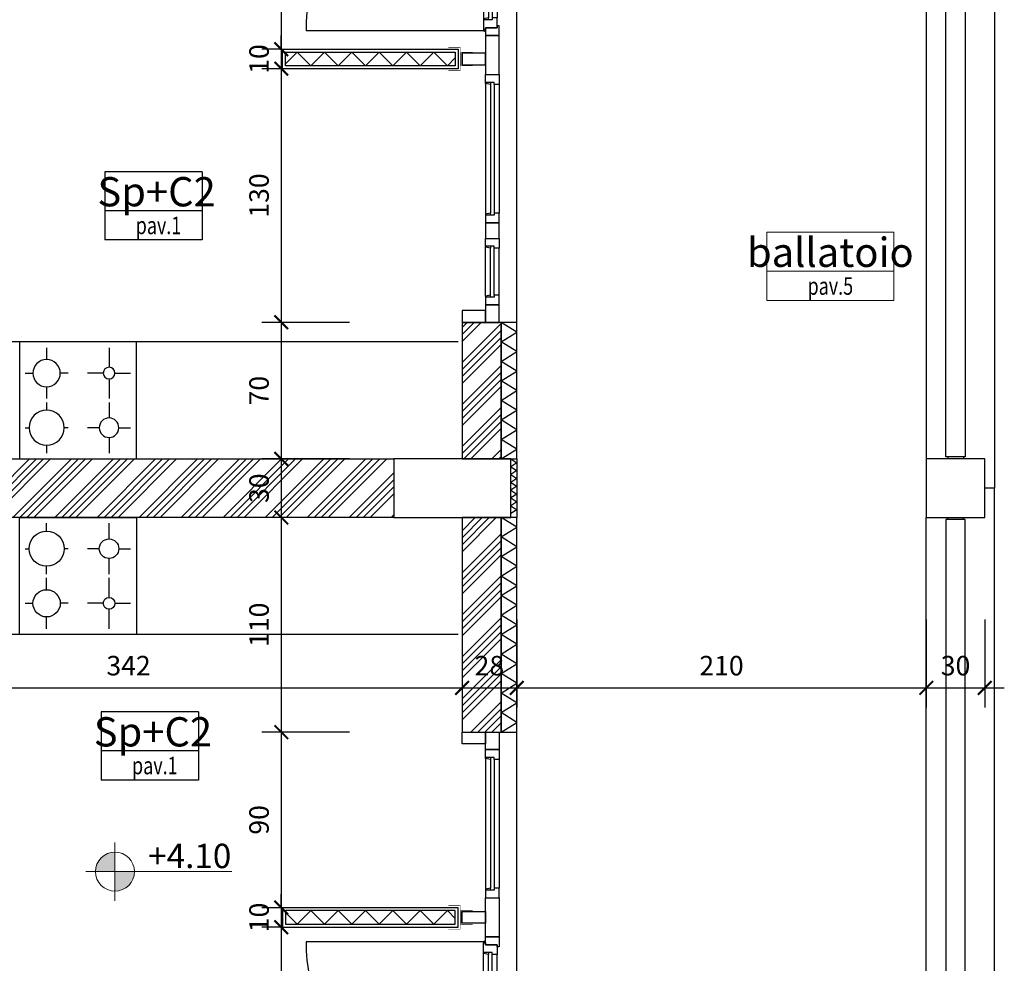
# Model space of a CAD drawing. Units: millimetres. Extents: x 777 to 1196, y 624 to 795.
# Drawn here: x 942 to 947, y 684 to 689 of the extents above; entities that cross this region are included whole.
import ezdxf
from ezdxf.enums import TextEntityAlignment as Align

# ---------------------------------------------------------------- set-up
doc = ezdxf.new("R2010")
doc.units = ezdxf.units.MM
doc.header["$PDMODE"] = 3
doc.layers.get('Defpoints').update_dxf_attribs({"color": 9})
for name, color, linetype in [('ARREDI', 9, 'Continuous'), ('CARTONGESSI', 8, 'Continuous'), ('DESTINAZIONI', 9, 'Continuous'), ('INFISSI_SEZIONATI', 7, 'Continuous'), ('MURI_SEZIONATI', 7, 'Continuous'), ('pilastri', 6, 'Continuous'), ('RETINI_MURI', 9, 'Continuous'), ('SCALE__RAMPE_RINGHIERE', 9, 'Continuous'), ('SOGLIE', 9, 'Continuous')]:
    doc.layers.add(name, color=color, linetype=linetype)
doc.layers.add('Didascalie_50', color=7, linetype='Continuous', lineweight=9)
doc.layers.add('quote', color=9, linetype='Continuous', lineweight=18)
doc.styles.add('Destinazioni', font='ARIALN.TTF', dxfattribs={"height": 0.15})
doc.styles.add('Q50', font='arial.ttf', dxfattribs={"height": 0.1})
doc.styles.add('Quote_Altimetriche', font='txt.shx', dxfattribs={"height": 0.125})
doc.dimstyles.new('quote_50', dxfattribs={"dimtxt": 0.1, "dimasz": 0.07, "dimexe": 0.1, "dimexo": 0.1, "dimgap": 0.05, "dimtad": 1, "dimdec": 0, "dimlfac": 100, "dimzin": 1, "dimtxsty": 'Q50', "dimblk": 'ARCHTICK', "dimcen": 2.5, "dimdle": 0.1, "dimclrt": 7, "dimadec": 0, "dimazin": 0, "dimtfac": 1, "dimtdec": 0, "dimtix": 1, "dimtmove": 1, "dimatfit": 3, "dimfxl": 0.35, "dimfxlon": 1, "dimtfill": 1, "dimarcsym": 0})

# ---------------------------------------------------------------- blocks, each defined once
blk = doc.blocks.new('*U144')
at = {"layer": 'RETINI_MURI'}
h = blk.add_hatch(dxfattribs=at)
h.set_pattern_fill('ANSI34', color=256, scale=0.008, style=0)
h.paths.add_polyline_path([(-1.2, 0), (-1.2, 0.3), (2.17, 0.3), (2.17, 0)])
at = {"layer": 'MURI_SEZIONATI'}
blk.add_lwpolyline([(-1.2, 0), (-1.2, 0.3), (2.17, 0.3), (2.17, 0)], close=True, dxfattribs=at)
blk = doc.blocks.new('Fornello')
blk.add_lwpolyline([(0.6, 0.6), (0.6, 0), (0, 0), (0, 0.6)], close=True)
for points in [[(0.16, 0.57), (0.16, 0.53)], [(0.44, 0.57), (0.44, 0.55)], [(0.03, 0.46), (0.09, 0.46)], [(0.23, 0.46), (0.29, 0.46)], [(0.31, 0.46), (0.35, 0.46)], [(0.53, 0.46), (0.57, 0.46)], [(0.16, 0.35), (0.16, 0.39)], [(0.44, 0.35), (0.44, 0.37)], [(0.16, 0.17), (0.16, 0.25)], [(0.44, 0.19), (0.44, 0.25)], [(0.03, 0.14), (0.13, 0.14)], [(0.16, 0.11), (0.16, 0.03)], [(0.19, 0.14), (0.29, 0.14)], [(0.31, 0.14), (0.39, 0.14)], [(0.49, 0.14), (0.57, 0.14)], [(0.44, 0.09), (0.44, 0.03)]]:
    blk.add_lwpolyline(points)
for centre, radius in [((0.16, 0.46), 0.07), ((0.44, 0.46), 0.09), ((0.16, 0.14), 0.03), ((0.44, 0.14), 0.05)]:
    blk.add_circle(centre, radius)
blk = doc.blocks.new('LAVELLO')
at = {"layer": 'ARREDI'}
for p, q in [((0.28, -0.0737), (0.28, 0)), ((0.32, -0.0737), (0.32, 0)), ((0.38, -0.0737), (0.38, 0)), ((0.42, -0.0737), (0.42, 0)), ((0.48, -0.0737), (0.48, 0)), ((0.52, -0.0737), (0.52, 0)), ((0.32, -0.0537), (0.28, -0.0537)), ((0.32, -0.0737), (0.28, -0.0737)), ((0.42, -0.0537), (0.38, -0.0537)), ((0.42, -0.0737), (0.38, -0.0737)), ((0.385, -0.2197), (0.385, -0.0737)), ((0.415, -0.2197), (0.415, -0.0737)), ((0.52, -0.0537), (0.48, -0.0537)), ((0.52, -0.0737), (0.48, -0.0737)), ((0.3375, -0.1077), (0.1, -0.1077)), ((0.7, -0.1077), (0.4625, -0.1077)), ((0.05, -0.1577), (0.05, -0.5077)), ((0.75, -0.5077), (0.75, -0.1577)), ((0.3875, -0.5077), (0.3875, -0.2266)), ((0.4125, -0.2266), (0.4125, -0.5077)), ((0.1, -0.5577), (0.3375, -0.5577)), ((0.4625, -0.5577), (0.7, -0.5577))]:
    blk.add_line(p, q, dxfattribs=at)
for centre in [(0.3356, -0.3327), (0.4644, -0.3327)]:
    blk.add_circle(centre, 0.0241, dxfattribs=at)
for centre, radius, start, end in [((0.1, -0.1577), 0.05, 90, 180), ((0.3375, -0.1577), 0.05, 18.1949, 90), ((0.4625, -0.1577), 0.05, 90, 161.8051), ((0.7, -0.1577), 0.05, 0, 90), ((0.4, -0.2197), 0.015, 180, 0), ((0.1, -0.5077), 0.05, 180, 270), ((0.3375, -0.5077), 0.05, 270, 0), ((0.4625, -0.5077), 0.05, 180, 270), ((0.7, -0.5077), 0.05, 270, 0)]:
    blk.add_arc(centre, radius, start, end, dxfattribs=at)
blk = doc.blocks.new('Cucina')
at = {"layer": 'ARREDI'}
for p, q in [((1.4, 3.4), (1.4, 0.6)), ((0.6, 0.7), (0.4, 0.7)), ((0.6, 0.65), (0, 0.65)), ((0.6, 0), (0.6, 0.65)), ((0.6, 0.6), (1.4, 0.6))]:
    blk.add_line(p, q, dxfattribs=at)
at = {"layer": 'ARREDI', "extrusion": (0, 0, -1), "zscale": -1, "rotation": 180}
for name, p in [('Fornello', (-1.4, 1.75)), ('LAVELLO', (-0.6, 0))]:
    blk.add_blockref(name, p, dxfattribs=at)
blk = doc.blocks.new('*U3412')
at = {"const_width": 0.003}
for points in [[(3.685, 9.875), (3.685, 9.815), (3.615, 9.815), (3.615, 9.875)], [(3.71, 9.75), (3.71, 9.81), (3.59, 9.81), (3.59, 9.75)]]:
    blk.add_lwpolyline(points, dxfattribs=at)
at = {"layer": 'CARTONGESSI'}
for points in [[(3.7, 9.8), (3.7, 8.9), (3.6, 8.9), (3.6, 9.8)], [(3.685, 9.785), (3.685, 8.915), (3.615, 8.915), (3.615, 9.785)]]:
    blk.add_lwpolyline(points, close=True, dxfattribs=at)
at = {"layer": 'CARTONGESSI', "color": 9}
blk.add_lwpolyline([(3.645, 9.785), (3.685, 9.745), (3.615, 9.675), (3.685, 9.605), (3.615, 9.535), (3.685, 9.465), (3.615, 9.395), (3.685, 9.325), (3.615, 9.255), (3.685, 9.185), (3.615, 9.115), (3.685, 9.045), (3.615, 8.975), (3.675, 8.915)], dxfattribs=at)
at = {"layer": 'INFISSI_SEZIONATI'}
blk.add_blockref('Cucina', (3.7, 6.4), dxfattribs=at)
blk = doc.blocks.new('AF_1_2b')
at = {"const_width": 0.003}
for points in [[(3.685, 9.875), (3.685, 9.815), (3.615, 9.815), (3.615, 9.875)], [(3.71, 9.75), (3.71, 9.81), (3.59, 9.81), (3.59, 9.75)]]:
    blk.add_lwpolyline(points, dxfattribs=at)
at = {"layer": 'CARTONGESSI'}
for points in [[(3.7, 9.8), (3.7, 8.9), (3.6, 8.9), (3.6, 9.8)], [(3.685, 9.785), (3.685, 8.915), (3.615, 8.915), (3.615, 9.785)]]:
    blk.add_lwpolyline(points, close=True, dxfattribs=at)
at = {"layer": 'CARTONGESSI', "color": 9}
blk.add_lwpolyline([(3.645, 9.785), (3.685, 9.745), (3.615, 9.675), (3.685, 9.605), (3.615, 9.535), (3.685, 9.465), (3.615, 9.395), (3.685, 9.325), (3.615, 9.255), (3.685, 9.185), (3.615, 9.115), (3.685, 9.045), (3.615, 8.975), (3.675, 8.915)], dxfattribs=at)
at = {"layer": 'INFISSI_SEZIONATI'}
blk.add_blockref('Cucina', (3.7, 6.4), dxfattribs=at)
blk = doc.blocks.new('Ringhiera_Ballatoi_Esterna')
at = {"layer": 'SCALE__RAMPE_RINGHIERE'}
for p, q in [((0.01, 0.19), (0, 0.19)), ((5.69, 0.19), (5.7, 0.19)), ((0.01, 0.11), (0, 0.11)), ((5.69, 0.11), (5.7, 0.11))]:
    blk.add_line(p, q, dxfattribs=at)
blk.add_lwpolyline([(5.69, 0.1), (0.01, 0.1), (0.01, 0.2), (5.69, 0.2)], close=True, dxfattribs=at)
at = {"layer": 'SOGLIE'}
blk.add_line((0, 0), (5.7, 0), dxfattribs=at)
blk.add_lwpolyline([(-0.15, 0.3), (-0.15, 0.35), (5.85, 0.35), (5.85, 0.3)], dxfattribs=at)
blk = doc.blocks.new('*U402')
at = {"layer": 'MURI_SEZIONATI'}
blk.add_lwpolyline([(-0.01, 0), (-0.01, 0.03), (0.29, 0.03), (0.29, 0)], close=True, dxfattribs=at)
at = {"layer": 'RETINI_MURI'}
for points in [[(-0.01, 0), (0.01, 0.03), (0.03, 0)], [(0.03, 0), (0.05, 0.03), (0.07, 0)], [(0.07, 0), (0.09, 0.03), (0.11, 0)], [(0.11, 0), (0.13, 0.03), (0.15, 0)], [(0.15, 0), (0.17, 0.03), (0.19, 0)], [(0.19, 0), (0.21, 0.03), (0.23, 0)], [(0.23, 0), (0.25, 0.03), (0.27, 0)]]:
    blk.add_lwpolyline(points, dxfattribs=at)
blk = doc.blocks.new('*U198')
at = {"layer": 'RETINI_MURI'}
h = blk.add_hatch(dxfattribs=at)
h.set_pattern_fill('ANSI34', color=256, scale=0.008, style=0)
h.paths.add_polyline_path([(0, 0), (0, 0.2), (0.7, 0.2), (0.7, 0)])
at = {"layer": 'MURI_SEZIONATI'}
for points in [[(0, 0.2), (0, 0.28), (0.7, 0.28), (0.7, 0.2)], [(0, 0), (0, 0.2), (0.7, 0.2), (0.7, 0)]]:
    blk.add_lwpolyline(points, close=True, dxfattribs=at)
at = {"layer": 'RETINI_MURI'}
for points in [[(0, 0.2), (0.05, 0.28), (0.1, 0.2)], [(0.1, 0.2), (0.15, 0.28), (0.2, 0.2)], [(0.2, 0.2), (0.25, 0.28), (0.3, 0.2)], [(0.3, 0.2), (0.35, 0.28), (0.4, 0.2)], [(0.4, 0.2), (0.45, 0.28), (0.5, 0.2)], [(0.5, 0.2), (0.55, 0.28), (0.6, 0.2)], [(0.6, 0.2), (0.65, 0.28), (0.7, 0.2)]]:
    blk.add_lwpolyline(points, dxfattribs=at)
blk = doc.blocks.new('*U200')
at = {"layer": 'RETINI_MURI'}
h = blk.add_hatch(dxfattribs=at)
h.set_pattern_fill('ANSI34', color=256, scale=0.008, style=0)
h.paths.add_polyline_path([(-0.4, 0), (-0.4, 0.2), (0.7, 0.2), (0.7, 0)])
at = {"layer": 'MURI_SEZIONATI'}
for points in [[(-0.4, 0.2), (-0.4, 0.28), (0.7, 0.28), (0.7, 0.2)], [(-0.4, 0), (-0.4, 0.2), (0.7, 0.2), (0.7, 0)]]:
    blk.add_lwpolyline(points, close=True, dxfattribs=at)
at = {"layer": 'RETINI_MURI'}
for points in [[(-0.4, 0.2), (-0.35, 0.28), (-0.3, 0.2)], [(-0.3, 0.2), (-0.25, 0.28), (-0.2, 0.2)], [(-0.2, 0.2), (-0.15, 0.28), (-0.1, 0.2)], [(-0.1, 0.2), (-0.05, 0.28), (0, 0.2)], [(0, 0.2), (0.05, 0.28), (0.1, 0.2)], [(0.1, 0.2), (0.15, 0.28), (0.2, 0.2)], [(0.2, 0.2), (0.25, 0.28), (0.3, 0.2)], [(0.3, 0.2), (0.35, 0.28), (0.4, 0.2)], [(0.4, 0.2), (0.45, 0.28), (0.5, 0.2)], [(0.5, 0.2), (0.55, 0.28), (0.6, 0.2)], [(0.6, 0.2), (0.65, 0.28), (0.7, 0.2)]]:
    blk.add_lwpolyline(points, dxfattribs=at)
blk = doc.blocks.new('Finestra_F10')
at = {"layer": 'INFISSI_SEZIONATI', "color": 9}
for p, q in [((1.495, 0.015), (1.495, 0.93)), ((3.765, 0.015), (3.765, 0.78)), ((1.97, 0.175), (1.97, -0.325)), ((0.13, -0.015), (0.13, 0.01)), ((0.135, 0.01), (0.385, 0.01)), ((0.39, -0.015), (0.39, 0.01)), ((0.55, -0.015), (0.55, 0.01)), ((1.225, 0.01), (0.555, 0.01)), ((1.23, -0.015), (1.23, 0.01)), ((1.55, -0.005), (1.55, 0.02)), ((2.385, 0.02), (1.555, 0.02)), ((2.39, -0.005), (2.39, 0.02)), ((2.59, -0.015), (2.59, 0.01)), ((2.845, 0.01), (2.595, 0.01)), ((2.85, -0.015), (2.85, 0.01)), ((3.05, -0.005), (3.05, 0.02)), ((3.055, 0.02), (3.705, 0.02)), ((3.71, -0.005), (3.71, 0.02)), ((3.91, -0.015), (3.91, 0.01)), ((4.165, 0.01), (3.915, 0.01)), ((4.17, -0.015), (4.17, 0.01)), ((0.14, -0.015), (0.38, -0.015)), ((0.14, -0.035), (0.38, -0.035)), ((1.22, -0.015), (0.56, -0.015)), ((1.22, -0.035), (0.56, -0.035)), ((2.38, -0.005), (1.56, -0.005)), ((2.38, -0.025), (1.56, -0.025)), ((2.38, -0.05), (1.56, -0.05)), ((2.84, -0.015), (2.6, -0.015)), ((2.84, -0.035), (2.6, -0.035)), ((3.06, -0.005), (3.7, -0.005)), ((3.06, -0.025), (3.7, -0.025)), ((3.06, -0.05), (3.7, -0.05)), ((4.16, -0.015), (3.92, -0.015)), ((4.16, -0.035), (3.92, -0.035)), ((0.14, -0.06), (0.38, -0.06)), ((1.22, -0.06), (0.56, -0.06)), ((2.84, -0.06), (2.6, -0.06)), ((4.16, -0.06), (3.92, -0.06))]:
    blk.add_line(p, q, dxfattribs=at)
at = {"layer": 'INFISSI_SEZIONATI'}
for points in [[(0.06, 0.13), (0, 0.13), (0, 0.01), (0.06, 0.01)], [(1.38, 0.13), (1.32, 0.13), (1.32, 0.01), (1.38, 0.01)], [(2.9, 0.13), (2.96, 0.13), (2.96, 0.01), (2.9, 0.01)], [(4.3, 0.13), (4.24, 0.13), (4.24, 0.01), (4.3, 0.01)], [(0.09, 0.01), (0, 0.01), (0, -0.06), (0.09, -0.06)], [(0.09, -0.06), (0.14, -0.06), (0.14, -0.035), (0.13, -0.035), (0.13, -0.015), (0.14, -0.015), (0.135, 0.01), (0.09, 0.01)], [(0.43, -0.06), (0.38, -0.06), (0.38, -0.035), (0.39, -0.035), (0.39, -0.015), (0.38, -0.015), (0.385, 0.01), (0.43, 0.01)], [(0.51, 0.01), (0.43, 0.01), (0.43, -0.06), (0.51, -0.06)], [(0.51, -0.06), (0.56, -0.06), (0.56, -0.035), (0.55, -0.035), (0.55, -0.015), (0.56, -0.015), (0.555, 0.01), (0.51, 0.01)], [(1.27, -0.06), (1.22, -0.06), (1.22, -0.035), (1.23, -0.035), (1.23, -0.015), (1.22, -0.015), (1.225, 0.01), (1.27, 0.01)], [(1.47, 0.01), (1.27, 0.01), (1.27, -0.06), (1.47, -0.06)], [(1.47, 0.01), (1.47, -0.06), (1.52, -0.06), (1.52, -0.05), (1.51, -0.05), (1.51, 0.01)], [(1.51, -0.05), (1.56, -0.05), (1.56, -0.025), (1.55, -0.025), (1.55, -0.005), (1.56, -0.005), (1.555, 0.02), (1.5, 0.02), (1.5, 0.01), (1.51, 0.01)], [(2.43, -0.05), (2.38, -0.05), (2.38, -0.025), (2.39, -0.025), (2.39, -0.005), (2.38, -0.005), (2.385, 0.02), (2.44, 0.02), (2.44, 0.01), (2.43, 0.01)], [(2.47, 0.01), (2.47, -0.06), (2.42, -0.06), (2.42, -0.05), (2.43, -0.05), (2.43, 0.01)], [(2.47, 0.01), (2.55, 0.01), (2.55, -0.06), (2.47, -0.06)], [(2.55, -0.06), (2.6, -0.06), (2.6, -0.035), (2.59, -0.035), (2.59, -0.015), (2.6, -0.015), (2.595, 0.01), (2.55, 0.01)], [(2.89, -0.06), (2.84, -0.06), (2.84, -0.035), (2.85, -0.035), (2.85, -0.015), (2.84, -0.015), (2.845, 0.01), (2.89, 0.01)], [(2.89, 0.01), (2.97, 0.01), (2.97, -0.06), (2.89, -0.06)], [(2.97, 0.01), (2.97, -0.06), (3.02, -0.06), (3.02, -0.05), (3.01, -0.05), (3.01, 0.01)], [(3.01, -0.05), (3.06, -0.05), (3.06, -0.025), (3.05, -0.025), (3.05, -0.005), (3.06, -0.005), (3.055, 0.02), (3, 0.02), (3, 0.01), (3.01, 0.01)], [(3.75, -0.05), (3.7, -0.05), (3.7, -0.025), (3.71, -0.025), (3.71, -0.005), (3.7, -0.005), (3.705, 0.02), (3.76, 0.02), (3.76, 0.01), (3.75, 0.01)], [(3.79, 0.01), (3.79, -0.06), (3.74, -0.06), (3.74, -0.05), (3.75, -0.05), (3.75, 0.01)], [(3.79, 0.01), (3.87, 0.01), (3.87, -0.06), (3.79, -0.06)], [(3.87, -0.06), (3.92, -0.06), (3.92, -0.035), (3.91, -0.035), (3.91, -0.015), (3.92, -0.015), (3.915, 0.01), (3.87, 0.01)], [(4.21, -0.06), (4.16, -0.06), (4.16, -0.035), (4.17, -0.035), (4.17, -0.015), (4.16, -0.015), (4.165, 0.01), (4.21, 0.01)], [(4.3, 0.01), (4.21, 0.01), (4.21, -0.06), (4.3, -0.06)]]:
    blk.add_lwpolyline(points, close=True, dxfattribs=at)
for centre in [(1.495, 0.015), (3.765, 0.015)]:
    blk.add_circle(centre, 0.004, dxfattribs=at)
at = {"layer": 'INFISSI_SEZIONATI', "color": 9}
for centre, radius, start, end in [((1.495, 0.015), 0.915, 0.3131, 90), ((3.765, 0.015), 0.765, 90, 179.6255)]:
    blk.add_arc(centre, radius, start, end, dxfattribs=at)
at = {"layer": 'SOGLIE'}
blk.add_line((0, -0.15), (4.3, -0.15), dxfattribs=at)
blk = doc.blocks.new('Finestra_F05')
for points in [[(0.09, -0.06), (0, -0.06), (0, 0.01), (0.09, 0.01)], [(3.5, -0.06), (3.41, -0.06), (3.41, 0.01), (3.5, 0.01)]]:
    blk.add_lwpolyline(points, close=True)
at = {"layer": 'INFISSI_SEZIONATI', "color": 9}
for p, q in [((2.425, 0.015), (2.425, 0.93)), ((0.115, 0.015), (0.115, 0.78)), ((1.95, 0.175), (1.95, -0.325)), ((0.17, -0.005), (0.17, 0.02)), ((0.825, 0.02), (0.175, 0.02)), ((0.83, -0.005), (0.83, 0.02)), ((1.03, -0.015), (1.03, 0.01)), ((1.325, 0.01), (1.035, 0.01)), ((1.33, -0.015), (1.33, 0.01)), ((1.53, -0.005), (1.53, 0.02)), ((1.535, 0.02), (2.365, 0.02)), ((2.37, -0.005), (2.37, 0.02)), ((2.69, -0.015), (2.69, 0.01)), ((3.365, 0.01), (2.695, 0.01)), ((3.37, -0.015), (3.37, 0.01)), ((0.82, -0.005), (0.18, -0.005)), ((0.82, -0.025), (0.18, -0.025)), ((0.82, -0.05), (0.18, -0.05)), ((1.32, -0.015), (1.04, -0.015)), ((1.32, -0.035), (1.04, -0.035)), ((1.54, -0.005), (2.36, -0.005)), ((1.54, -0.025), (2.36, -0.025)), ((1.54, -0.05), (2.36, -0.05)), ((3.36, -0.015), (2.7, -0.015)), ((3.36, -0.035), (2.7, -0.035)), ((1.32, -0.06), (1.04, -0.06)), ((3.36, -0.06), (2.7, -0.06))]:
    blk.add_line(p, q, dxfattribs=at)
at = {"layer": 'INFISSI_SEZIONATI'}
for points in [[(0, 0.01), (0, 0.13), (0.06, 0.13), (0.06, 0.01)], [(0.98, 0.01), (0.98, 0.13), (0.92, 0.13), (0.92, 0.01)], [(2.52, 0.01), (2.52, 0.13), (2.58, 0.13), (2.58, 0.01)], [(3.44, 0.01), (3.44, 0.13), (3.5, 0.13), (3.5, 0.01)], [(0.09, 0.01), (0.09, -0.06), (0.14, -0.06), (0.14, -0.05), (0.13, -0.05), (0.13, 0.01)], [(0.13, -0.05), (0.18, -0.05), (0.18, -0.025), (0.17, -0.025), (0.17, -0.005), (0.18, -0.005), (0.175, 0.02), (0.12, 0.02), (0.12, 0.01), (0.13, 0.01)], [(0.87, -0.05), (0.82, -0.05), (0.82, -0.025), (0.83, -0.025), (0.83, -0.005), (0.82, -0.005), (0.825, 0.02), (0.88, 0.02), (0.88, 0.01), (0.87, 0.01)], [(0.91, 0.01), (0.91, -0.06), (0.86, -0.06), (0.86, -0.05), (0.87, -0.05), (0.87, 0.01)], [(0.91, 0.01), (0.99, 0.01), (0.99, -0.06), (0.91, -0.06)], [(0.99, -0.06), (1.04, -0.06), (1.04, -0.035), (1.03, -0.035), (1.03, -0.015), (1.04, -0.015), (1.035, 0.01), (0.99, 0.01)], [(1.37, -0.06), (1.32, -0.06), (1.32, -0.035), (1.33, -0.035), (1.33, -0.015), (1.32, -0.015), (1.325, 0.01), (1.37, 0.01)], [(1.37, 0.01), (1.45, 0.01), (1.45, -0.06), (1.37, -0.06)], [(1.45, 0.01), (1.45, -0.06), (1.5, -0.06), (1.5, -0.05), (1.49, -0.05), (1.49, 0.01)], [(1.49, -0.05), (1.54, -0.05), (1.54, -0.025), (1.53, -0.025), (1.53, -0.005), (1.54, -0.005), (1.535, 0.02), (1.48, 0.02), (1.48, 0.01), (1.49, 0.01)], [(2.41, -0.05), (2.36, -0.05), (2.36, -0.025), (2.37, -0.025), (2.37, -0.005), (2.36, -0.005), (2.365, 0.02), (2.42, 0.02), (2.42, 0.01), (2.41, 0.01)], [(2.45, 0.01), (2.45, -0.06), (2.4, -0.06), (2.4, -0.05), (2.41, -0.05), (2.41, 0.01)], [(2.45, 0.01), (2.65, 0.01), (2.65, -0.06), (2.45, -0.06)], [(2.65, -0.06), (2.7, -0.06), (2.7, -0.035), (2.69, -0.035), (2.69, -0.015), (2.7, -0.015), (2.695, 0.01), (2.65, 0.01)], [(3.41, -0.06), (3.36, -0.06), (3.36, -0.035), (3.37, -0.035), (3.37, -0.015), (3.36, -0.015), (3.365, 0.01), (3.41, 0.01)]]:
    blk.add_lwpolyline(points, close=True, dxfattribs=at)
for centre in [(0.115, 0.015), (2.425, 0.015)]:
    blk.add_circle(centre, 0.004, dxfattribs=at)
at = {"layer": 'INFISSI_SEZIONATI', "color": 9}
for centre, radius, start, end in [((2.425, 0.015), 0.915, 90, 179.6869), ((0.115, 0.015), 0.765, 0.3745, 90)]:
    blk.add_arc(centre, radius, start, end, dxfattribs=at)
at = {"layer": 'SOGLIE'}
blk.add_line((0, -0.15), (3.5, -0.15), dxfattribs=at)
blk = doc.blocks.new('Destinazione_Pavimento_Grande')
for p, q in [((0, 0.35), (0.65, 0.35)), ((0, 0.35), (0, 0)), ((0.65, 0.35), (0.65, 0)), ((0, 0.15), (0.65, 0.15)), ((0, 0), (0.65, 0))]:
    blk.add_line(p, q)
at = {"color": 7, "style": 'Destinazioni'}
blk.add_attdef('XX', text='', height=0.15, dxfattribs=at).set_placement((0.325, 0.1723), align=Align.CENTER)
at = {"color": 7, "style": 'Q50', "width": 0.75}
blk.add_attdef('XX', text='', height=0.09, dxfattribs=at).set_placement((0.325, 0.0297), align=Align.CENTER)
blk = doc.blocks.new('Quota_Altimetrica')
h = blk.add_hatch(color=256)
h.paths.add_polyline_path([(0, 0.1, 0.414214), (-0.1, 0), (0, 0)])
h.paths.add_polyline_path([(0.1, 0), (0, 0), (0, -0.1, 0.414214)])
at = {"color": 9}
for p, q in [((0, -0.15), (0, 0.15)), ((-0.15, 0), (0.6, 0))]:
    blk.add_line(p, q, dxfattribs=at)
blk.add_circle((0, 0), 0.1, dxfattribs=at)
at = {"color": 7, "style": 'Quote_Altimetriche'}
blk.add_attdef('XX', text='', height=0.125, dxfattribs=at).set_placement((0.5964, 0.018), align=Align.RIGHT)
blk = doc.blocks.new('Destinazione_Pavimento')
for p, q in [((0, 0.35), (0.5, 0.35)), ((0, 0.35), (0, 0)), ((0.5, 0.35), (0.5, 0)), ((0, 0.15), (0.5, 0.15)), ((0, 0), (0.5, 0))]:
    blk.add_line(p, q)
at = {"color": 7, "style": 'Destinazioni'}
blk.add_attdef('XX', text='', height=0.15, dxfattribs=at).set_placement((0.25, 0.1723), align=Align.CENTER)
at = {"color": 7, "style": 'Q50', "width": 0.75}
blk.add_attdef('XX', text='', height=0.09, dxfattribs=at).set_placement((0.25, 0.0297), align=Align.CENTER)
blk = doc.blocks.new('_ArchTick')
at = {"color": 0, "linetype": 'ByBlock', "const_width": 0.15}
blk.add_lwpolyline([(-0.5, -0.5), (0.5, 0.5)], dxfattribs=at)
blk = doc.blocks.new('*D2047')
at = {"layer": 'Defpoints', "color": 0, "transparency": 16777216}
for p in [(944.6442, 691.273), (943.7172, 688.373), (943.7242, 688.373)]:
    blk.add_point(p, dxfattribs=at)
at = {"layer": 'quote', "color": 0, "lineweight": -2, "transparency": 16777216}
for p, q in [((943.7172, 691.373), (943.7172, 688.273)), ((944.0672, 691.273), (943.6172, 691.273)), ((943.7172, 688.373), (943.6172, 688.373))]:
    blk.add_line(p, q, dxfattribs=at)
at = {"layer": 'quote', "color": 0, "lineweight": -2, "transparency": 16777216, "xscale": 0.07, "yscale": 0.07, "zscale": 0.07}
for p, rotation in [((943.7172, 691.273), 90), ((943.7172, 688.373), 270)]:
    blk.add_blockref('_ArchTick', p, dxfattribs=dict(at, rotation=rotation))
at = {"layer": 'quote', "color": 7, "transparency": 16777216, "insert": (943.6161, 689.823), "char_height": 0.1, "attachment_point": 5, "rotation": 90, "style": 'Q50', "bg_fill": 3, "box_fill_scale": 1.1, "bg_fill_color": 256, "bg_fill_true_color": 13158600, "bg_fill_transparency": 0}
blk.add_mtext('290', dxfattribs=at)
blk = doc.blocks.new('*D2048')
at = {"layer": 'Defpoints', "color": 0, "transparency": 16777216}
for p in [(943.7242, 688.373), (943.7172, 688.273), (943.7172, 688.273)]:
    blk.add_point(p, dxfattribs=at)
at = {"layer": 'quote', "color": 0, "lineweight": -2, "transparency": 16777216}
for p, q in [((943.7172, 688.373), (943.7172, 688.443)), ((943.7172, 688.373), (943.6172, 688.373)), ((943.7172, 688.373), (943.7172, 688.273)), ((943.7172, 688.273), (943.6172, 688.273)), ((943.7172, 688.273), (943.7172, 688.203))]:
    blk.add_line(p, q, dxfattribs=at)
at = {"layer": 'quote', "color": 0, "lineweight": -2, "transparency": 16777216, "xscale": 0.07, "yscale": 0.07, "zscale": 0.07}
for p, rotation in [((943.7172, 688.373), 270), ((943.7172, 688.273), 90)]:
    blk.add_blockref('_ArchTick', p, dxfattribs=dict(at, rotation=rotation))
at = {"layer": 'quote', "color": 7, "transparency": 16777216, "insert": (943.6161, 688.323), "char_height": 0.1, "attachment_point": 5, "rotation": 90, "style": 'Q50', "bg_fill": 3, "box_fill_scale": 1.1, "bg_fill_color": 256, "bg_fill_true_color": 13158600, "bg_fill_transparency": 0}
blk.add_mtext('10', dxfattribs=at)
blk = doc.blocks.new('*D2049')
at = {"layer": 'Defpoints', "color": 0, "transparency": 16777216}
for p in [(943.7172, 688.273), (943.7172, 686.973), (944.6442, 686.973)]:
    blk.add_point(p, dxfattribs=at)
at = {"layer": 'quote', "color": 0, "lineweight": -2, "transparency": 16777216}
for p, q in [((943.7172, 688.373), (943.7172, 686.873)), ((943.7172, 688.273), (943.6172, 688.273)), ((944.0672, 686.973), (943.6172, 686.973))]:
    blk.add_line(p, q, dxfattribs=at)
at = {"layer": 'quote', "color": 0, "lineweight": -2, "transparency": 16777216, "xscale": 0.07, "yscale": 0.07, "zscale": 0.07}
for p, rotation in [((943.7172, 688.273), 90), ((943.7172, 686.973), 270)]:
    blk.add_blockref('_ArchTick', p, dxfattribs=dict(at, rotation=rotation))
at = {"layer": 'quote', "color": 7, "transparency": 16777216, "insert": (943.6161, 687.623), "char_height": 0.1, "attachment_point": 5, "rotation": 90, "style": 'Q50', "bg_fill": 3, "box_fill_scale": 1.1, "bg_fill_color": 256, "bg_fill_true_color": 13158600, "bg_fill_transparency": 0}
blk.add_mtext('130', dxfattribs=at)
blk = doc.blocks.new('*D2050')
at = {"layer": 'Defpoints', "color": 0, "transparency": 16777216}
for p in [(944.6442, 686.973), (943.7172, 686.273), (944.2942, 686.273)]:
    blk.add_point(p, dxfattribs=at)
at = {"layer": 'quote', "color": 0, "lineweight": -2, "transparency": 16777216}
for p, q in [((943.7172, 687.073), (943.7172, 686.173)), ((944.0672, 686.973), (943.6172, 686.973)), ((944.0672, 686.273), (943.6172, 686.273))]:
    blk.add_line(p, q, dxfattribs=at)
at = {"layer": 'quote', "color": 0, "lineweight": -2, "transparency": 16777216, "xscale": 0.07, "yscale": 0.07, "zscale": 0.07}
for p, rotation in [((943.7172, 686.973), 90), ((943.7172, 686.273), 270)]:
    blk.add_blockref('_ArchTick', p, dxfattribs=dict(at, rotation=rotation))
at = {"layer": 'quote', "color": 7, "transparency": 16777216, "insert": (943.6161, 686.623), "char_height": 0.1, "attachment_point": 5, "rotation": 90, "style": 'Q50', "bg_fill": 3, "box_fill_scale": 1.1, "bg_fill_color": 256, "bg_fill_true_color": 13158600, "bg_fill_transparency": 0}
blk.add_mtext('70', dxfattribs=at)
blk = doc.blocks.new('*D2051')
at = {"layer": 'Defpoints', "color": 0, "transparency": 16777216}
for p in [(944.2942, 686.273), (943.7172, 685.973), (944.2942, 685.973)]:
    blk.add_point(p, dxfattribs=at)
at = {"layer": 'quote', "color": 0, "lineweight": -2, "transparency": 16777216}
for p, q in [((943.7172, 686.373), (943.7172, 685.873)), ((944.0672, 686.273), (943.6172, 686.273)), ((944.0672, 685.973), (943.6172, 685.973))]:
    blk.add_line(p, q, dxfattribs=at)
at = {"layer": 'quote', "color": 0, "lineweight": -2, "transparency": 16777216, "xscale": 0.07, "yscale": 0.07, "zscale": 0.07}
for p, rotation in [((943.7172, 686.273), 90), ((943.7172, 685.973), 270)]:
    blk.add_blockref('_ArchTick', p, dxfattribs=dict(at, rotation=rotation))
at = {"layer": 'quote', "color": 7, "transparency": 16777216, "insert": (943.6161, 686.123), "char_height": 0.1, "attachment_point": 5, "rotation": 90, "style": 'Q50', "bg_fill": 3, "box_fill_scale": 1.1, "bg_fill_color": 256, "bg_fill_true_color": 13158600, "bg_fill_transparency": 0}
blk.add_mtext('30', dxfattribs=at)
blk = doc.blocks.new('*D2052')
at = {"layer": 'Defpoints', "color": 0, "transparency": 16777216}
for p in [(944.2942, 685.973), (943.7172, 684.873), (944.6442, 684.873)]:
    blk.add_point(p, dxfattribs=at)
at = {"layer": 'quote', "color": 0, "lineweight": -2, "transparency": 16777216}
for p, q in [((943.7172, 686.073), (943.7172, 684.773)), ((944.0672, 685.973), (943.6172, 685.973)), ((944.0672, 684.873), (943.6172, 684.873))]:
    blk.add_line(p, q, dxfattribs=at)
at = {"layer": 'quote', "color": 0, "lineweight": -2, "transparency": 16777216, "xscale": 0.07, "yscale": 0.07, "zscale": 0.07}
for p, rotation in [((943.7172, 685.973), 90), ((943.7172, 684.873), 270)]:
    blk.add_blockref('_ArchTick', p, dxfattribs=dict(at, rotation=rotation))
at = {"layer": 'quote', "color": 7, "transparency": 16777216, "insert": (943.6161, 685.423), "char_height": 0.1, "attachment_point": 5, "rotation": 90, "style": 'Q50', "bg_fill": 3, "box_fill_scale": 1.1, "bg_fill_color": 256, "bg_fill_true_color": 13158600, "bg_fill_transparency": 0}
blk.add_mtext('110', dxfattribs=at)
blk = doc.blocks.new('*D2053')
at = {"layer": 'Defpoints', "color": 0, "transparency": 16777216}
for p in [(944.6442, 684.873), (943.7172, 683.973), (943.7242, 683.973)]:
    blk.add_point(p, dxfattribs=at)
at = {"layer": 'quote', "color": 0, "lineweight": -2, "transparency": 16777216}
for p, q in [((943.7172, 684.973), (943.7172, 683.873)), ((944.0672, 684.873), (943.6172, 684.873)), ((943.7172, 683.973), (943.6172, 683.973))]:
    blk.add_line(p, q, dxfattribs=at)
at = {"layer": 'quote', "color": 0, "lineweight": -2, "transparency": 16777216, "xscale": 0.07, "yscale": 0.07, "zscale": 0.07}
for p, rotation in [((943.7172, 684.873), 90), ((943.7172, 683.973), 270)]:
    blk.add_blockref('_ArchTick', p, dxfattribs=dict(at, rotation=rotation))
at = {"layer": 'quote', "color": 7, "transparency": 16777216, "insert": (943.6161, 684.423), "char_height": 0.1, "attachment_point": 5, "rotation": 90, "style": 'Q50', "bg_fill": 3, "box_fill_scale": 1.1, "bg_fill_color": 256, "bg_fill_true_color": 13158600, "bg_fill_transparency": 0}
blk.add_mtext('90', dxfattribs=at)
blk = doc.blocks.new('*D2054')
at = {"layer": 'Defpoints', "color": 0, "transparency": 16777216}
for p in [(943.7242, 683.973), (943.7172, 683.873), (943.7172, 683.873)]:
    blk.add_point(p, dxfattribs=at)
at = {"layer": 'quote', "color": 0, "lineweight": -2, "transparency": 16777216}
for p, q in [((943.7172, 683.973), (943.7172, 684.043)), ((943.7172, 683.973), (943.6172, 683.973)), ((943.7172, 683.973), (943.7172, 683.873)), ((943.7172, 683.873), (943.6172, 683.873)), ((943.7172, 683.873), (943.7172, 683.803))]:
    blk.add_line(p, q, dxfattribs=at)
at = {"layer": 'quote', "color": 0, "lineweight": -2, "transparency": 16777216, "xscale": 0.07, "yscale": 0.07, "zscale": 0.07}
for p, rotation in [((943.7172, 683.973), 270), ((943.7172, 683.873), 90)]:
    blk.add_blockref('_ArchTick', p, dxfattribs=dict(at, rotation=rotation))
at = {"layer": 'quote', "color": 7, "transparency": 16777216, "insert": (943.6161, 683.923), "char_height": 0.1, "attachment_point": 5, "rotation": 90, "style": 'Q50', "bg_fill": 3, "box_fill_scale": 1.1, "bg_fill_color": 256, "bg_fill_true_color": 13158600, "bg_fill_transparency": 0}
blk.add_mtext('10', dxfattribs=at)
blk = doc.blocks.new('*D2055')
at = {"layer": 'Defpoints', "color": 0, "transparency": 16777216}
for p in [(943.7172, 683.873), (943.7172, 681.373), (944.6442, 681.373)]:
    blk.add_point(p, dxfattribs=at)
at = {"layer": 'quote', "color": 0, "lineweight": -2, "transparency": 16777216}
for p, q in [((943.7172, 683.973), (943.7172, 681.273)), ((943.7172, 683.873), (943.6172, 683.873)), ((944.0672, 681.373), (943.6172, 681.373))]:
    blk.add_line(p, q, dxfattribs=at)
at = {"layer": 'quote', "color": 0, "lineweight": -2, "transparency": 16777216, "xscale": 0.07, "yscale": 0.07, "zscale": 0.07}
for p, rotation in [((943.7172, 683.873), 90), ((943.7172, 681.373), 270)]:
    blk.add_blockref('_ArchTick', p, dxfattribs=dict(at, rotation=rotation))
at = {"layer": 'quote', "color": 7, "transparency": 16777216, "insert": (943.6161, 682.623), "char_height": 0.1, "attachment_point": 5, "rotation": 90, "style": 'Q50', "bg_fill": 3, "box_fill_scale": 1.1, "bg_fill_color": 256, "bg_fill_true_color": 13158600, "bg_fill_transparency": 0}
blk.add_mtext('250', dxfattribs=at)
blk = doc.blocks.new('*D2072')
at = {"layer": 'Defpoints', "color": 0, "transparency": 16777216}
for p in [(941.2242, 685.973), (944.6442, 685.973), (944.6442, 685.0996)]:
    blk.add_point(p, dxfattribs=at)
at = {"layer": 'quote', "color": 0, "lineweight": -2, "transparency": 16777216}
for p, q in [((941.2242, 685.4496), (941.2242, 684.9996)), ((944.6442, 685.4496), (944.6442, 684.9996)), ((941.1242, 685.0996), (944.7442, 685.0996))]:
    blk.add_line(p, q, dxfattribs=at)
at = {"layer": 'quote', "color": 0, "lineweight": -2, "transparency": 16777216, "xscale": 0.07, "yscale": 0.07, "zscale": 0.07, "rotation": 180}
blk.add_blockref('_ArchTick', (941.2242, 685.0996), dxfattribs=at)
at = {"layer": 'quote', "color": 0, "lineweight": -2, "transparency": 16777216, "xscale": 0.07, "yscale": 0.07, "zscale": 0.07}
blk.add_blockref('_ArchTick', (944.6442, 685.0996), dxfattribs=at)
at = {"layer": 'quote', "color": 7, "transparency": 16777216, "insert": (942.9342, 685.2007), "char_height": 0.1, "attachment_point": 5, "style": 'Q50', "bg_fill": 3, "box_fill_scale": 1.1, "bg_fill_color": 256, "bg_fill_true_color": 13158600, "bg_fill_transparency": 0}
blk.add_mtext('342', dxfattribs=at)
blk = doc.blocks.new('*D2073')
at = {"layer": 'Defpoints', "color": 0, "transparency": 16777216}
for p in [(944.6442, 685.973), (944.9242, 685.923), (944.9242, 685.0996)]:
    blk.add_point(p, dxfattribs=at)
at = {"layer": 'quote', "color": 0, "lineweight": -2, "transparency": 16777216}
for p, q in [((944.6442, 685.4496), (944.6442, 684.9996)), ((944.9242, 685.4496), (944.9242, 684.9996)), ((944.5442, 685.0996), (945.0242, 685.0996))]:
    blk.add_line(p, q, dxfattribs=at)
at = {"layer": 'quote', "color": 0, "lineweight": -2, "transparency": 16777216, "xscale": 0.07, "yscale": 0.07, "zscale": 0.07, "rotation": 180}
blk.add_blockref('_ArchTick', (944.6442, 685.0996), dxfattribs=at)
at = {"layer": 'quote', "color": 0, "lineweight": -2, "transparency": 16777216, "xscale": 0.07, "yscale": 0.07, "zscale": 0.07}
blk.add_blockref('_ArchTick', (944.9242, 685.0996), dxfattribs=at)
at = {"layer": 'quote', "color": 7, "transparency": 16777216, "insert": (944.7842, 685.2006), "char_height": 0.1, "attachment_point": 5, "style": 'Q50', "bg_fill": 3, "box_fill_scale": 1.1, "bg_fill_color": 256, "bg_fill_true_color": 13158600, "bg_fill_transparency": 0}
blk.add_mtext('28', dxfattribs=at)
blk = doc.blocks.new('*D2074')
at = {"layer": 'Defpoints', "color": 0, "transparency": 16777216}
for p in [(947.0242, 685.973), (944.9242, 685.923), (947.0242, 685.0996)]:
    blk.add_point(p, dxfattribs=at)
at = {"layer": 'quote', "color": 0, "lineweight": -2, "transparency": 16777216}
for p, q in [((944.9242, 685.4496), (944.9242, 684.9996)), ((947.0242, 685.4496), (947.0242, 684.9996)), ((944.8242, 685.0996), (947.1242, 685.0996))]:
    blk.add_line(p, q, dxfattribs=at)
at = {"layer": 'quote', "color": 0, "lineweight": -2, "transparency": 16777216, "xscale": 0.07, "yscale": 0.07, "zscale": 0.07, "rotation": 180}
blk.add_blockref('_ArchTick', (944.9242, 685.0996), dxfattribs=at)
at = {"layer": 'quote', "color": 0, "lineweight": -2, "transparency": 16777216, "xscale": 0.07, "yscale": 0.07, "zscale": 0.07}
blk.add_blockref('_ArchTick', (947.0242, 685.0996), dxfattribs=at)
at = {"layer": 'quote', "color": 7, "transparency": 16777216, "insert": (945.9742, 685.2006), "char_height": 0.1, "attachment_point": 5, "style": 'Q50', "bg_fill": 3, "box_fill_scale": 1.1, "bg_fill_color": 256, "bg_fill_true_color": 13158600, "bg_fill_transparency": 0}
blk.add_mtext('210', dxfattribs=at)
blk = doc.blocks.new('*D2075')
at = {"layer": 'Defpoints', "color": 0, "transparency": 16777216}
for p in [(947.0242, 685.973), (947.3242, 685.973), (947.3242, 685.0996)]:
    blk.add_point(p, dxfattribs=at)
at = {"layer": 'quote', "color": 0, "lineweight": -2, "transparency": 16777216}
for p, q in [((947.0242, 685.4496), (947.0242, 684.9996)), ((947.3242, 685.4496), (947.3242, 684.9996)), ((946.9242, 685.0996), (947.4242, 685.0996))]:
    blk.add_line(p, q, dxfattribs=at)
at = {"layer": 'quote', "color": 0, "lineweight": -2, "transparency": 16777216, "xscale": 0.07, "yscale": 0.07, "zscale": 0.07, "rotation": 180}
blk.add_blockref('_ArchTick', (947.0242, 685.0996), dxfattribs=at)
at = {"layer": 'quote', "color": 0, "lineweight": -2, "transparency": 16777216, "xscale": 0.07, "yscale": 0.07, "zscale": 0.07}
blk.add_blockref('_ArchTick', (947.3242, 685.0996), dxfattribs=at)
at = {"layer": 'quote', "color": 7, "transparency": 16777216, "insert": (947.1742, 685.2007), "char_height": 0.1, "attachment_point": 5, "style": 'Q50', "bg_fill": 3, "box_fill_scale": 1.1, "bg_fill_color": 256, "bg_fill_true_color": 13158600, "bg_fill_transparency": 0}
blk.add_mtext('30', dxfattribs=at)

msp = doc.modelspace()

# ---------------------------------------------------------------- linework, layer by layer
at = {"layer": 'pilastri'}
for p, q in [((944.8942, 686.273), (944.2942, 686.273)), ((944.2942, 686.273), (944.2942, 685.973)), ((944.8942, 685.973), (944.8942, 686.273)), ((944.8942, 685.973), (944.8942, 686.273)), ((947.3242, 686.273), (947.0242, 686.273)), ((947.0242, 686.273), (947.0242, 685.973)), ((947.3242, 685.973), (947.3242, 686.273)), ((944.2942, 685.973), (944.8942, 685.973)), ((947.0242, 685.973), (947.3242, 685.973))]:
    msp.add_line(p, q, dxfattribs=at)

# ---------------------------------------------------------------- block references
for name, p, rotation in [('*U3412', (934.8242, 691.973), 270), ('*U144', (943.0942, 686.273), 180), ('*U402', (944.8942, 686.263), 270)]:
    msp.add_blockref(name, p, dxfattribs=dict(rotation=rotation))
at = {"xscale": -1, "rotation": 270}
for name, p in [('*U198', (944.6442, 686.273)), ('AF_1_2b', (934.8242, 680.273)), ('*U200', (944.6442, 685.273))]:
    msp.add_blockref(name, p, dxfattribs=at)
at = {"layer": 'DESTINAZIONI'}
ref = msp.add_blockref('Destinazione_Pavimento', (943.312, 687.3953), dxfattribs=dict(at, xscale=-1))
ref.add_attrib('XX', 'Sp+C2', dxfattribs={"layer": '0', "color": 7, "height": 0.15, "style": 'Destinazioni'}).set_placement((943.0779, 687.5676), align=Align.CENTER)
ref.add_attrib('XX', 'pav.1', dxfattribs={"layer": '0', "color": 7, "height": 0.09, "style": 'Q50', "width": 0.75}).set_placement((943.0877, 687.425), align=Align.CENTER)
ref = msp.add_blockref('Destinazione_Pavimento', (943.2931, 684.6269), dxfattribs=dict(at, xscale=-1))
ref.add_attrib('XX', 'Sp+C2', dxfattribs={"layer": '0', "color": 7, "height": 0.15, "style": 'Destinazioni'}).set_placement((943.0591, 684.7993), align=Align.CENTER)
ref.add_attrib('XX', 'pav.1', dxfattribs={"layer": '0', "color": 7, "height": 0.09, "style": 'Q50', "width": 0.75}).set_placement((943.0688, 684.6567), align=Align.CENTER)
at = {"layer": 'Didascalie_50'}
ref = msp.add_blockref('Destinazione_Pavimento_Grande', (946.2073, 687.0847), dxfattribs=at)
ref.add_attrib('XX', 'ballatoio', dxfattribs={"layer": '0', "color": 7, "height": 0.15, "style": 'Destinazioni'}).set_placement((946.5323, 687.257), align=Align.CENTER)
ref.add_attrib('XX', 'pav.5', dxfattribs={"layer": '0', "color": 7, "height": 0.09, "style": 'Q50', "width": 0.75}).set_placement((946.5323, 687.1144), align=Align.CENTER)
msp.add_blockref('Quota_Altimetrica', (942.8645, 684.1579), dxfattribs=at).add_auto_attribs({'XX': '+4.10'})
at = {"layer": 'INFISSI_SEZIONATI', "rotation": 90}
for name, p in [('Finestra_F10', (944.7742, 686.973)), ('Finestra_F05', (944.7742, 681.373))]:
    msp.add_blockref(name, p, dxfattribs=at)
at = {"layer": 'SCALE__RAMPE_RINGHIERE', "rotation": 270}
msp.add_blockref('Ringhiera_Ballatoi_Esterna', (947.0242, 691.973), dxfattribs=at)
at = {"layer": 'SCALE__RAMPE_RINGHIERE', "xscale": -1, "rotation": 270}
msp.add_blockref('Ringhiera_Ballatoi_Esterna', (947.0242, 680.273), dxfattribs=at)

# ---------------------------------------------------------------- next in the draw order: dimensions: what is measured, and where the dimension line sits
at = {"layer": 'quote'}
dim = msp.add_linear_dim(base=(943.7172, 688.373), p1=(944.6442, 691.273), p2=(943.7242, 688.373), angle=90, dimstyle='quote_50', dxfattribs=at)
dim.commit()
dim.dimension.update_dxf_attribs({"geometry": '*D2047', "text_midpoint": (943.6161, 689.823)})

# ---------------------------------------------------------------- next in the draw order: dimensions: what is measured, and where the dimension line sits
dim = msp.add_linear_dim(base=(943.7172, 688.273), p1=(943.7242, 688.373), p2=(943.7172, 688.273), angle=90, dimstyle='quote_50', dxfattribs=at)
dim.commit()
dim.dimension.update_dxf_attribs({"geometry": '*D2048', "text_midpoint": (943.6161, 688.323)})

# ---------------------------------------------------------------- next in the draw order: dimensions: what is measured, and where the dimension line sits
dim = msp.add_linear_dim(base=(943.7172, 686.973), p1=(943.7172, 688.273), p2=(944.6442, 686.973), angle=90, dimstyle='quote_50', dxfattribs=at)
dim.commit()
dim.dimension.update_dxf_attribs({"geometry": '*D2049', "text_midpoint": (943.6161, 687.623)})

# ---------------------------------------------------------------- next in the draw order: dimensions: what is measured, and where the dimension line sits
dim = msp.add_linear_dim(base=(943.7172, 686.273), p1=(944.6442, 686.973), p2=(944.2942, 686.273), angle=90, dimstyle='quote_50', dxfattribs=at)
dim.commit()
dim.dimension.update_dxf_attribs({"geometry": '*D2050', "text_midpoint": (943.6161, 686.623)})

# ---------------------------------------------------------------- next in the draw order: dimensions: what is measured, and where the dimension line sits
dim = msp.add_linear_dim(base=(943.7172, 685.973), p1=(944.2942, 686.273), p2=(944.2942, 685.973), angle=90, dimstyle='quote_50', dxfattribs=at)
dim.commit()
dim.dimension.update_dxf_attribs({"geometry": '*D2051', "text_midpoint": (943.6161, 686.123)})

# ---------------------------------------------------------------- next in the draw order: dimensions: what is measured, and where the dimension line sits
dim = msp.add_linear_dim(base=(943.7172, 684.873), p1=(944.2942, 685.973), p2=(944.6442, 684.873), angle=90, dimstyle='quote_50', dxfattribs=at)
dim.commit()
dim.dimension.update_dxf_attribs({"geometry": '*D2052', "text_midpoint": (943.6161, 685.423)})

# ---------------------------------------------------------------- next in the draw order: dimensions: what is measured, and where the dimension line sits
dim = msp.add_linear_dim(base=(944.6442, 685.0996), p1=(941.2242, 685.973), p2=(944.6442, 685.973), dimstyle='quote_50', dxfattribs=at)
dim.commit()
dim.dimension.update_dxf_attribs({"geometry": '*D2072', "text_midpoint": (942.9342, 685.2007)})
dim = msp.add_linear_dim(base=(943.7172, 683.973), p1=(944.6442, 684.873), p2=(943.7242, 683.973), angle=90, dimstyle='quote_50', dxfattribs=at)
dim.commit()
dim.dimension.update_dxf_attribs({"geometry": '*D2053', "text_midpoint": (943.6161, 684.423)})

# ---------------------------------------------------------------- next in the draw order: dimensions: what is measured, and where the dimension line sits
dim = msp.add_linear_dim(base=(944.9242, 685.0996), p1=(944.6442, 685.973), p2=(944.9242, 685.923), dimstyle='quote_50', dxfattribs=at)
dim.commit()
dim.dimension.update_dxf_attribs({"geometry": '*D2073', "text_midpoint": (944.7842, 685.2006)})
dim = msp.add_linear_dim(base=(943.7172, 683.873), p1=(943.7242, 683.973), p2=(943.7172, 683.873), angle=90, dimstyle='quote_50', dxfattribs=at)
dim.commit()
dim.dimension.update_dxf_attribs({"geometry": '*D2054', "text_midpoint": (943.6161, 683.923)})

# ---------------------------------------------------------------- next in the draw order: dimensions: what is measured, and where the dimension line sits
dim = msp.add_linear_dim(base=(947.0242, 685.0996), p1=(944.9242, 685.923), p2=(947.0242, 685.973), dimstyle='quote_50', dxfattribs=at)
dim.commit()
dim.dimension.update_dxf_attribs({"geometry": '*D2074', "text_midpoint": (945.9742, 685.2006)})
dim = msp.add_linear_dim(base=(943.7172, 681.373), p1=(943.7172, 683.873), p2=(944.6442, 681.373), angle=90, dimstyle='quote_50', dxfattribs=at)
dim.commit()
dim.dimension.update_dxf_attribs({"geometry": '*D2055', "text_midpoint": (943.6161, 682.623)})

# ---------------------------------------------------------------- next in the draw order: dimensions: what is measured, and where the dimension line sits
dim = msp.add_linear_dim(base=(947.3242, 685.0996), p1=(947.0242, 685.973), p2=(947.3242, 685.973), dimstyle='quote_50', dxfattribs=at)
dim.commit()
dim.dimension.update_dxf_attribs({"geometry": '*D2075', "text_midpoint": (947.1742, 685.2007)})

doc.saveas('drawing.dxf')
